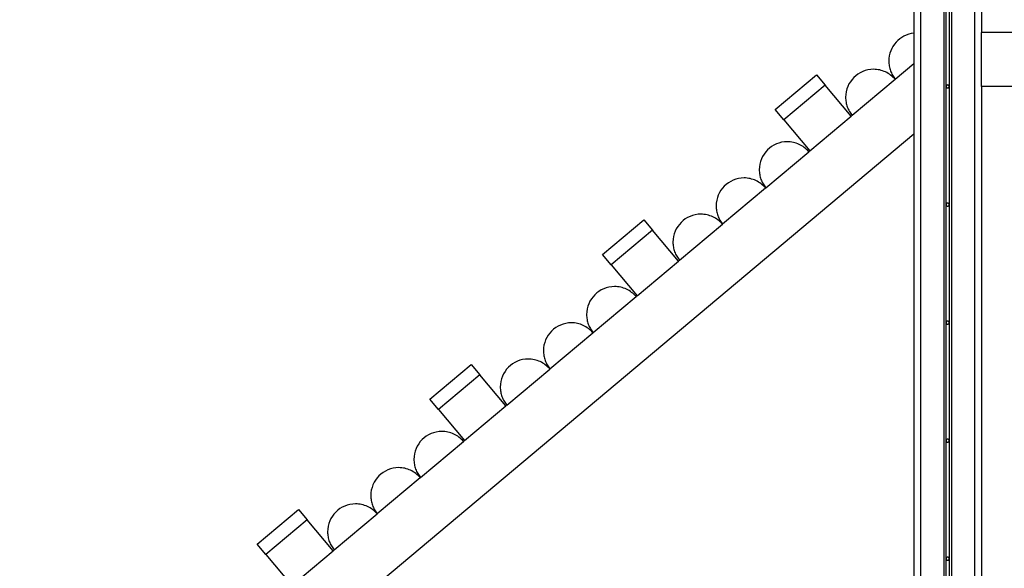
# Model space of a CAD drawing. Extents: x -51 to 51, y -18 to 18.
# Drawn here: x -35 to -20, y -5 to 3 of the extents above; entities that cross this region are included whole.
import ezdxf

# ---------------------------------------------------------------- set-up
doc = ezdxf.new("R2010")
doc.units = 0
doc.layers.get('0').update_dxf_attribs({"linetype": 'CONTINUOUS'})

msp = doc.modelspace()

# ---------------------------------------------------------------- linework, layer by layer
at = {"color": 0}
for points in [[(-21.3628, 10.5949), (-21.3628, -9.8486)], [(-21.3328, 10.6262), (-21.3328, -9.8266)], [(-21.2828, 10.6262), (-21.2828, -9.8266)], [(-21.2528, 10.5949), (-21.2528, -9.8486)], [(-21.8078, 10.3909), (-21.8078, -11.0919)], [(-21.7078, 10.3909), (-21.7078, -11.0919)], [(-20.9078, 10.3909), (-20.9078, -11.0919)], [(-20.8078, 3.2081), (-20.8078, 2.8281)], [(-21.8074, 2.8179), (-21.8074, 2.8179), (-21.8461, 2.812), (-21.8838, 2.8027), (-21.9199, 2.79), (-21.9544, 2.7742), (-21.987, 2.7553), (-22.0178, 2.7337), (-22.0463, 2.7094), (-22.0727, 2.6829), (-22.0964, 2.6539), (-22.1176, 2.623), (-22.1359, 2.5901), (-22.1515, 2.5557), (-22.1637, 2.5196), (-22.1727, 2.4824), (-22.1782, 2.4439), (-22.1802, 2.4046), (-22.1802, 2.4046), (-22.1797, 2.3863), (-22.1784, 2.3681), (-22.1763, 2.3499), (-22.1736, 2.3319), (-22.1698, 2.3139), (-22.1655, 2.2963), (-22.1604, 2.2788), (-22.1547, 2.2617), (-22.1479, 2.2446), (-22.1407, 2.228), (-22.1326, 2.2116), (-22.1241, 2.1959), (-22.1146, 2.1803), (-22.1047, 2.1654), (-22.0941, 2.1509), (-22.083, 2.1371)], [(-21.8074, 2.8179), (-21.8074, 2.8179), (-21.8461, 2.812), (-21.8838, 2.8027), (-21.9199, 2.79), (-21.9544, 2.7742), (-21.987, 2.7553), (-22.0178, 2.7337), (-22.0463, 2.7094), (-22.0727, 2.6829), (-22.0964, 2.6539), (-22.1176, 2.623), (-22.1359, 2.5901), (-22.1515, 2.5557), (-22.1637, 2.5196), (-22.1727, 2.4824), (-22.1782, 2.4439), (-22.1802, 2.4046), (-22.1802, 2.4046), (-22.1797, 2.3863), (-22.1784, 2.3681), (-22.1763, 2.3499), (-22.1736, 2.3319), (-22.1698, 2.3139), (-22.1655, 2.2963), (-22.1604, 2.2788), (-22.1547, 2.2617), (-22.1479, 2.2446), (-22.1407, 2.228), (-22.1326, 2.2116), (-22.1241, 2.1959), (-22.1146, 2.1803), (-22.1047, 2.1654), (-22.0941, 2.1509), (-22.083, 2.1371)], [(-20.8078, 2.0281), (-20.8078, 2.8281)], [(-11.8078, 2.8281), (-20.8078, 2.8281)], [(-22.0832, 2.1379), (-21.8078, 2.369)], [(-21.8078, 2.369), (-21.8078, 2.369)], [(-23.8653, 1.6868), (-23.2524, 2.2011)], [(-23.2524, 2.2011), (-23.1239, 2.0479)], [(-22.0872, 2.1353), (-22.0872, 2.1353), (-22.1021, 2.152), (-22.1181, 2.168), (-22.1348, 2.183), (-22.1525, 2.1972), (-22.1707, 2.2103), (-22.1897, 2.2224), (-22.2092, 2.2334), (-22.2296, 2.2436), (-22.2502, 2.2525), (-22.2714, 2.2604), (-22.2929, 2.267), (-22.3149, 2.2727), (-22.337, 2.2769), (-22.3595, 2.2802), (-22.3822, 2.282), (-22.405, 2.2828), (-22.405, 2.2828), (-22.4472, 2.2805), (-22.4883, 2.2742), (-22.528, 2.2639), (-22.5661, 2.25), (-22.6023, 2.2324), (-22.6366, 2.2117), (-22.6685, 2.1877), (-22.6981, 2.161), (-22.7248, 2.1314), (-22.7488, 2.0995), (-22.7695, 2.0652), (-22.7871, 2.029), (-22.801, 1.9909), (-22.8113, 1.9512), (-22.8176, 1.9101), (-22.8199, 1.8679), (-22.8199, 1.8679), (-22.8194, 1.8496), (-22.8181, 1.8313), (-22.816, 1.8132), (-22.8133, 1.7952), (-22.8095, 1.7772), (-22.8052, 1.7596), (-22.8, 1.7421), (-22.7943, 1.725), (-22.7875, 1.7079), (-22.7803, 1.6913), (-22.7722, 1.6749), (-22.7637, 1.6592), (-22.7542, 1.6436), (-22.7443, 1.6287), (-22.7338, 1.6142), (-22.7227, 1.6004)], [(-22.0872, 2.1353), (-22.0872, 2.1353), (-22.1021, 2.152), (-22.1181, 2.168), (-22.1348, 2.183), (-22.1525, 2.1972), (-22.1707, 2.2103), (-22.1897, 2.2224), (-22.2092, 2.2334), (-22.2296, 2.2436), (-22.2502, 2.2525), (-22.2714, 2.2604), (-22.2929, 2.267), (-22.3149, 2.2727), (-22.337, 2.2769), (-22.3595, 2.2802), (-22.3822, 2.282), (-22.405, 2.2828), (-22.405, 2.2828), (-22.4472, 2.2805), (-22.4883, 2.2742), (-22.528, 2.2639), (-22.5661, 2.25), (-22.6023, 2.2324), (-22.6366, 2.2117), (-22.6685, 2.1877), (-22.6981, 2.161), (-22.7248, 2.1314), (-22.7488, 2.0995), (-22.7695, 2.0652), (-22.7871, 2.029), (-22.801, 1.9909), (-22.8113, 1.9512), (-22.8176, 1.9101), (-22.8199, 1.8679), (-22.8199, 1.8679), (-22.8194, 1.8496), (-22.8181, 1.8313), (-22.816, 1.8132), (-22.8133, 1.7952), (-22.8095, 1.7772), (-22.8052, 1.7596), (-22.8, 1.7421), (-22.7943, 1.725), (-22.7875, 1.7079), (-22.7803, 1.6913), (-22.7722, 1.6749), (-22.7637, 1.6592), (-22.7542, 1.6436), (-22.7443, 1.6287), (-22.7338, 1.6142), (-22.7227, 1.6004)], [(-23.1239, 2.0479), (-23.7368, 1.5337)], [(-22.7383, 1.5882), (-23.1239, 2.0479)], [(-22.7229, 1.6011), (-22.0871, 2.1346)], [(-22.0832, 2.1379), (-22.0871, 2.1346)], [(-21.3078, 2.0505), (-21.3078, 2.0505), (-21.3129, 2.0499), (-21.3175, 2.0484), (-21.3212, 2.0461), (-21.3245, 2.0434), (-21.3268, 2.0399), (-21.3286, 2.0362), (-21.3296, 2.0321), (-21.3301, 2.028), (-21.3296, 2.0238), (-21.3286, 2.0197), (-21.3268, 2.0159), (-21.3245, 2.0126), (-21.3212, 2.0096), (-21.3175, 2.0075), (-21.3129, 2.006), (-21.3078, 2.0057), (-21.3078, 2.0057), (-21.3024, 2.006), (-21.2978, 2.0075), (-21.2939, 2.0096), (-21.2908, 2.0126), (-21.2883, 2.0159), (-21.2866, 2.0197), (-21.2856, 2.0238), (-21.2853, 2.028), (-21.2856, 2.0321), (-21.2866, 2.0362), (-21.2883, 2.0399), (-21.2908, 2.0434), (-21.2939, 2.0461), (-21.2978, 2.0484), (-21.3024, 2.0498), (-21.3078, 2.0504), (-21.3078, 2.0504), (-21.3078, 2.0504), (-21.3078, 2.0504), (-21.3078, 2.0504), (-21.3078, 2.0504), (-21.3078, 2.0504), (-21.3078, 2.0504), (-21.3078, 2.0504), (-21.3078, 2.0504), (-21.3078, 2.0504), (-21.3078, 2.0504), (-21.3078, 2.0504), (-21.3078, 2.0504), (-21.3078, 2.0504), (-21.3078, 2.0504), (-21.3078, 2.0504), (-21.3078, 2.0505)], [(-20.2078, 2.0281), (-20.8078, 2.0281)], [(-20.8078, 2.0281), (-20.8078, -11.0919)], [(-23.7368, 1.5337), (-23.8653, 1.6868)], [(-23.7368, 1.5337), (-23.3511, 1.074)], [(-23.3511, 1.074), (-22.7383, 1.5882)], [(-22.7229, 1.6011), (-22.7383, 1.5882)], [(-35.0578, -9.7934), (-21.8078, 1.3246)], [(-23.3665, 1.0619), (-23.3665, 1.0619), (-23.3814, 1.0786), (-23.3974, 1.0946), (-23.4141, 1.1095), (-23.4318, 1.1237), (-23.45, 1.1368), (-23.469, 1.1489), (-23.4885, 1.1599), (-23.5089, 1.1701), (-23.5294, 1.179), (-23.5506, 1.1869), (-23.5721, 1.1935), (-23.5941, 1.1992), (-23.6162, 1.2034), (-23.6387, 1.2067), (-23.6614, 1.2085), (-23.6842, 1.2093), (-23.6842, 1.2093), (-23.7264, 1.207), (-23.7675, 1.2007), (-23.8072, 1.1904), (-23.8454, 1.1765), (-23.8816, 1.1589), (-23.9159, 1.1382), (-23.9478, 1.1142), (-23.9774, 1.0875), (-24.0041, 1.0579), (-24.0281, 1.026), (-24.0488, 0.9917), (-24.0664, 0.9556), (-24.0803, 0.9174), (-24.0906, 0.8777), (-24.0969, 0.8366), (-24.0992, 0.7944), (-24.0992, 0.7944), (-24.0987, 0.7761), (-24.0974, 0.7578), (-24.0953, 0.7397), (-24.0926, 0.7217), (-24.0888, 0.7037), (-24.0845, 0.6861), (-24.0793, 0.6686), (-24.0736, 0.6515), (-24.0668, 0.6344), (-24.0596, 0.6178), (-24.0515, 0.6014), (-24.043, 0.5857), (-24.0335, 0.5701), (-24.0236, 0.5552), (-24.0131, 0.5407), (-24.002, 0.5269)], [(-23.3665, 1.0619), (-23.3665, 1.0619), (-23.3814, 1.0786), (-23.3974, 1.0946), (-23.4141, 1.1095), (-23.4318, 1.1237), (-23.45, 1.1368), (-23.469, 1.1489), (-23.4885, 1.1599), (-23.5089, 1.1701), (-23.5294, 1.179), (-23.5506, 1.1869), (-23.5721, 1.1935), (-23.5941, 1.1992), (-23.6162, 1.2034), (-23.6387, 1.2067), (-23.6614, 1.2085), (-23.6842, 1.2093), (-23.6842, 1.2093), (-23.7264, 1.207), (-23.7675, 1.2007), (-23.8072, 1.1904), (-23.8454, 1.1765), (-23.8816, 1.1589), (-23.9159, 1.1382), (-23.9478, 1.1142), (-23.9774, 1.0875), (-24.0041, 1.0579), (-24.0281, 1.026), (-24.0488, 0.9917), (-24.0664, 0.9556), (-24.0803, 0.9174), (-24.0906, 0.8777), (-24.0969, 0.8366), (-24.0992, 0.7944), (-24.0992, 0.7944), (-24.0987, 0.7761), (-24.0974, 0.7578), (-24.0953, 0.7397), (-24.0926, 0.7217), (-24.0888, 0.7037), (-24.0845, 0.6861), (-24.0793, 0.6686), (-24.0736, 0.6515), (-24.0668, 0.6344), (-24.0596, 0.6178), (-24.0515, 0.6014), (-24.043, 0.5857), (-24.0335, 0.5701), (-24.0236, 0.5552), (-24.0131, 0.5407), (-24.002, 0.5269)], [(-24.0022, 0.5276), (-23.3664, 1.0612)], [(-23.3511, 1.074), (-23.3664, 1.0612)], [(-24.0061, 0.5252), (-24.0061, 0.5252), (-24.021, 0.5419), (-24.037, 0.5579), (-24.0537, 0.5728), (-24.0714, 0.587), (-24.0896, 0.6001), (-24.1086, 0.6122), (-24.1281, 0.6233), (-24.1485, 0.6335), (-24.1691, 0.6424), (-24.1903, 0.6503), (-24.2118, 0.6569), (-24.2338, 0.6626), (-24.2559, 0.6668), (-24.2784, 0.6701), (-24.3011, 0.6719), (-24.3239, 0.6727), (-24.3239, 0.6727), (-24.3661, 0.6704), (-24.4072, 0.6641), (-24.4469, 0.6538), (-24.485, 0.6399), (-24.5212, 0.6223), (-24.5555, 0.6016), (-24.5874, 0.5776), (-24.617, 0.5509), (-24.6437, 0.5213), (-24.6677, 0.4894), (-24.6884, 0.4551), (-24.706, 0.4189), (-24.7199, 0.3807), (-24.7302, 0.341), (-24.7365, 0.2999), (-24.7388, 0.2577), (-24.7388, 0.2577), (-24.7383, 0.2394), (-24.737, 0.2211), (-24.7349, 0.203), (-24.7322, 0.185), (-24.7284, 0.167), (-24.7241, 0.1494), (-24.7189, 0.1319), (-24.7132, 0.1148), (-24.7064, 0.0977), (-24.6992, 0.0811), (-24.6911, 0.0647), (-24.6826, 0.049), (-24.6731, 0.0334), (-24.6632, 0.0185), (-24.6527, 0.0041), (-24.6416, -0.0098)], [(-24.0061, 0.5252), (-24.0061, 0.5252), (-24.021, 0.5419), (-24.037, 0.5579), (-24.0537, 0.5728), (-24.0714, 0.587), (-24.0896, 0.6001), (-24.1086, 0.6122), (-24.1281, 0.6233), (-24.1485, 0.6335), (-24.1691, 0.6424), (-24.1903, 0.6503), (-24.2118, 0.6569), (-24.2338, 0.6626), (-24.2559, 0.6668), (-24.2784, 0.6701), (-24.3011, 0.6719), (-24.3239, 0.6727), (-24.3239, 0.6727), (-24.3661, 0.6704), (-24.4072, 0.6641), (-24.4469, 0.6538), (-24.485, 0.6399), (-24.5212, 0.6223), (-24.5555, 0.6016), (-24.5874, 0.5776), (-24.617, 0.5509), (-24.6437, 0.5213), (-24.6677, 0.4894), (-24.6884, 0.4551), (-24.706, 0.4189), (-24.7199, 0.3807), (-24.7302, 0.341), (-24.7365, 0.2999), (-24.7388, 0.2577), (-24.7388, 0.2577), (-24.7383, 0.2394), (-24.737, 0.2211), (-24.7349, 0.203), (-24.7322, 0.185), (-24.7284, 0.167), (-24.7241, 0.1494), (-24.7189, 0.1319), (-24.7132, 0.1148), (-24.7064, 0.0977), (-24.6992, 0.0811), (-24.6911, 0.0647), (-24.6826, 0.049), (-24.6731, 0.0334), (-24.6632, 0.0185), (-24.6527, 0.0041), (-24.6416, -0.0098)], [(-24.6418, -0.0091), (-24.0061, 0.5245)], [(-24.0022, 0.5276), (-24.0061, 0.5245)], [(-21.3078, 0.3005), (-21.3078, 0.3005), (-21.3129, 0.2999), (-21.3175, 0.2984), (-21.3212, 0.2961), (-21.3245, 0.2934), (-21.3268, 0.2899), (-21.3286, 0.2862), (-21.3296, 0.2821), (-21.3301, 0.278), (-21.3296, 0.2738), (-21.3286, 0.2697), (-21.3268, 0.2659), (-21.3245, 0.2626), (-21.3212, 0.2596), (-21.3175, 0.2575), (-21.3129, 0.256), (-21.3078, 0.2557), (-21.3078, 0.2557), (-21.3024, 0.256), (-21.2978, 0.2575), (-21.2939, 0.2596), (-21.2908, 0.2626), (-21.2883, 0.2659), (-21.2866, 0.2697), (-21.2856, 0.2738), (-21.2853, 0.278), (-21.2856, 0.2821), (-21.2866, 0.2862), (-21.2883, 0.2899), (-21.2908, 0.2934), (-21.2939, 0.2961), (-21.2978, 0.2984), (-21.3024, 0.2998), (-21.3078, 0.3004), (-21.3078, 0.3004), (-21.3078, 0.3004), (-21.3078, 0.3004), (-21.3078, 0.3004), (-21.3078, 0.3004), (-21.3078, 0.3004), (-21.3078, 0.3004), (-21.3078, 0.3004), (-21.3078, 0.3004), (-21.3078, 0.3004), (-21.3078, 0.3004), (-21.3078, 0.3004), (-21.3078, 0.3004), (-21.3078, 0.3004), (-21.3078, 0.3004), (-21.3078, 0.3004), (-21.3078, 0.3005)], [(-26.4239, -0.46), (-25.811, 0.0541)], [(-25.811, 0.0541), (-25.6825, -0.099)], [(-24.6458, -0.0116), (-24.6458, -0.0116), (-24.6607, 0.0052), (-24.6767, 0.0212), (-24.6934, 0.0361), (-24.7111, 0.0503), (-24.7293, 0.0634), (-24.7483, 0.0755), (-24.7678, 0.0865), (-24.7882, 0.0967), (-24.8087, 0.1056), (-24.8299, 0.1135), (-24.8514, 0.1201), (-24.8734, 0.1258), (-24.8955, 0.13), (-24.918, 0.1333), (-24.9407, 0.1351), (-24.9635, 0.1359), (-24.9635, 0.1359), (-25.0057, 0.1336), (-25.0468, 0.1273), (-25.0865, 0.117), (-25.1247, 0.1031), (-25.1609, 0.0855), (-25.1952, 0.0648), (-25.2271, 0.0408), (-25.2567, 0.0141), (-25.2834, -0.0152), (-25.3074, -0.0472), (-25.3281, -0.0814), (-25.3457, -0.1177), (-25.3596, -0.1557), (-25.3699, -0.1955), (-25.3762, -0.2366), (-25.3785, -0.2791), (-25.3785, -0.2791), (-25.378, -0.2971), (-25.3767, -0.3154), (-25.3746, -0.3334), (-25.3719, -0.3516), (-25.3681, -0.3693), (-25.3638, -0.3871), (-25.3586, -0.4046), (-25.3529, -0.4219), (-25.3461, -0.4388), (-25.3389, -0.4554), (-25.3308, -0.4716), (-25.3223, -0.4876), (-25.3128, -0.503), (-25.3029, -0.518), (-25.2924, -0.5325), (-25.2813, -0.5466)], [(-24.6458, -0.0116), (-24.6458, -0.0116), (-24.6607, 0.0052), (-24.6767, 0.0212), (-24.6934, 0.0361), (-24.7111, 0.0503), (-24.7293, 0.0634), (-24.7483, 0.0755), (-24.7678, 0.0865), (-24.7882, 0.0967), (-24.8087, 0.1056), (-24.8299, 0.1135), (-24.8514, 0.1201), (-24.8734, 0.1258), (-24.8955, 0.13), (-24.918, 0.1333), (-24.9407, 0.1351), (-24.9635, 0.1359), (-24.9635, 0.1359), (-25.0057, 0.1336), (-25.0468, 0.1273), (-25.0865, 0.117), (-25.1247, 0.1031), (-25.1609, 0.0855), (-25.1952, 0.0648), (-25.2271, 0.0408), (-25.2567, 0.0141), (-25.2834, -0.0152), (-25.3074, -0.0472), (-25.3281, -0.0814), (-25.3457, -0.1177), (-25.3596, -0.1557), (-25.3699, -0.1955), (-25.3762, -0.2366), (-25.3785, -0.2791), (-25.3785, -0.2791), (-25.378, -0.2971), (-25.3767, -0.3154), (-25.3746, -0.3334), (-25.3719, -0.3516), (-25.3681, -0.3693), (-25.3638, -0.3871), (-25.3586, -0.4046), (-25.3529, -0.4219), (-25.3461, -0.4388), (-25.3389, -0.4554), (-25.3308, -0.4716), (-25.3223, -0.4876), (-25.3128, -0.503), (-25.3029, -0.518), (-25.2924, -0.5325), (-25.2813, -0.5466)], [(-25.6825, -0.099), (-26.2954, -0.6133)], [(-25.2968, -0.5587), (-25.6825, -0.099)], [(-25.2815, -0.5458), (-24.6457, -0.0123)], [(-24.6418, -0.0091), (-24.6457, -0.0123)], [(-26.2954, -0.6133), (-26.4239, -0.46)], [(-25.9097, -1.0729), (-25.2968, -0.5587)], [(-25.2815, -0.5458), (-25.2968, -0.5587)], [(-26.2954, -0.6133), (-25.9097, -1.0729)], [(-25.9251, -1.0851), (-25.9251, -1.0851), (-25.94, -1.0681), (-25.956, -1.0521), (-25.9727, -1.037), (-25.9904, -1.023), (-26.0086, -1.0097), (-26.0276, -0.9976), (-26.0471, -0.9865), (-26.0675, -0.9766), (-26.088, -0.9675), (-26.1092, -0.9597), (-26.1307, -0.9529), (-26.1527, -0.9475), (-26.1748, -0.943), (-26.1973, -0.94), (-26.22, -0.9382), (-26.2428, -0.9376), (-26.2428, -0.9376), (-26.285, -0.9397), (-26.3261, -0.946), (-26.3658, -0.9561), (-26.404, -0.9702), (-26.4402, -0.9876), (-26.4745, -1.0085), (-26.5064, -1.0324), (-26.536, -1.0593), (-26.5627, -1.0887), (-26.5867, -1.1207), (-26.6074, -1.1549), (-26.625, -1.1912), (-26.6389, -1.2292), (-26.6492, -1.2689), (-26.6555, -1.31), (-26.6578, -1.3525), (-26.6578, -1.3525), (-26.6573, -1.3705), (-26.656, -1.3888), (-26.6539, -1.4068), (-26.6512, -1.425), (-26.6474, -1.4427), (-26.6431, -1.4605), (-26.6379, -1.478), (-26.6322, -1.4953), (-26.6254, -1.5122), (-26.6182, -1.5288), (-26.6101, -1.545), (-26.6016, -1.561), (-26.5921, -1.5764), (-26.5822, -1.5914), (-26.5716, -1.6059), (-26.5605, -1.62)], [(-25.9251, -1.0851), (-25.9251, -1.0851), (-25.94, -1.0681), (-25.956, -1.0521), (-25.9727, -1.037), (-25.9904, -1.023), (-26.0086, -1.0097), (-26.0276, -0.9976), (-26.0471, -0.9865), (-26.0675, -0.9766), (-26.088, -0.9675), (-26.1092, -0.9597), (-26.1307, -0.9529), (-26.1527, -0.9475), (-26.1748, -0.943), (-26.1973, -0.94), (-26.22, -0.9382), (-26.2428, -0.9376), (-26.2428, -0.9376), (-26.285, -0.9397), (-26.3261, -0.946), (-26.3658, -0.9561), (-26.404, -0.9702), (-26.4402, -0.9876), (-26.4745, -1.0085), (-26.5064, -1.0324), (-26.536, -1.0593), (-26.5627, -1.0887), (-26.5867, -1.1207), (-26.6074, -1.1549), (-26.625, -1.1912), (-26.6389, -1.2292), (-26.6492, -1.2689), (-26.6555, -1.31), (-26.6578, -1.3525), (-26.6578, -1.3525), (-26.6573, -1.3705), (-26.656, -1.3888), (-26.6539, -1.4068), (-26.6512, -1.425), (-26.6474, -1.4427), (-26.6431, -1.4605), (-26.6379, -1.478), (-26.6322, -1.4953), (-26.6254, -1.5122), (-26.6182, -1.5288), (-26.6101, -1.545), (-26.6016, -1.561), (-26.5921, -1.5764), (-26.5822, -1.5914), (-26.5716, -1.6059), (-26.5605, -1.62)], [(-26.5608, -1.6192), (-25.925, -1.0858)], [(-25.9097, -1.0729), (-25.925, -1.0858)], [(-21.3078, -1.4495), (-21.3078, -1.4495), (-21.3129, -1.4499), (-21.3175, -1.4514), (-21.3212, -1.4535), (-21.3245, -1.4565), (-21.3268, -1.4598), (-21.3286, -1.4636), (-21.3296, -1.4677), (-21.3301, -1.4719), (-21.3296, -1.476), (-21.3286, -1.4801), (-21.3268, -1.4838), (-21.3245, -1.4873), (-21.3212, -1.49), (-21.3175, -1.4923), (-21.3129, -1.4937), (-21.3078, -1.4943), (-21.3078, -1.4943), (-21.3024, -1.4937), (-21.2978, -1.4923), (-21.2939, -1.49), (-21.2908, -1.4873), (-21.2883, -1.4838), (-21.2866, -1.4801), (-21.2856, -1.476), (-21.2853, -1.4719), (-21.2856, -1.4677), (-21.2866, -1.4636), (-21.2883, -1.4598), (-21.2908, -1.4565), (-21.2939, -1.4535), (-21.2978, -1.4514), (-21.3024, -1.4499), (-21.3078, -1.4496), (-21.3078, -1.4496), (-21.3078, -1.4495), (-21.3078, -1.4495), (-21.3078, -1.4495), (-21.3078, -1.4495), (-21.3078, -1.4495), (-21.3078, -1.4495), (-21.3078, -1.4495), (-21.3078, -1.4495), (-21.3078, -1.4495), (-21.3078, -1.4495), (-21.3078, -1.4495), (-21.3078, -1.4495), (-21.3078, -1.4495), (-21.3078, -1.4495), (-21.3078, -1.4495), (-21.3078, -1.4495)], [(-26.5647, -1.6218), (-26.5647, -1.6218), (-26.5796, -1.6048), (-26.5956, -1.5888), (-26.6123, -1.5737), (-26.63, -1.5597), (-26.6482, -1.5464), (-26.6672, -1.5343), (-26.6867, -1.5232), (-26.7071, -1.5133), (-26.7276, -1.5042), (-26.7488, -1.4964), (-26.7703, -1.4896), (-26.7923, -1.4842), (-26.8144, -1.4797), (-26.8369, -1.4767), (-26.8596, -1.4749), (-26.8824, -1.4743), (-26.8824, -1.4743), (-26.9246, -1.4764), (-26.9657, -1.4827), (-27.0054, -1.4928), (-27.0436, -1.5069), (-27.0798, -1.5243), (-27.1141, -1.5452), (-27.146, -1.5691), (-27.1756, -1.596), (-27.2023, -1.6254), (-27.2263, -1.6574), (-27.247, -1.6916), (-27.2646, -1.7279), (-27.2785, -1.7659), (-27.2888, -1.8056), (-27.2951, -1.8467), (-27.2974, -1.8892), (-27.2974, -1.8892), (-27.2969, -1.9072), (-27.2956, -1.9255), (-27.2935, -1.9435), (-27.2908, -1.9617), (-27.287, -1.9794), (-27.2827, -1.9972), (-27.2775, -2.0147), (-27.2718, -2.032), (-27.265, -2.0489), (-27.2578, -2.0655), (-27.2497, -2.0817), (-27.2412, -2.0977), (-27.2317, -2.1131), (-27.2218, -2.1281), (-27.2113, -2.1426), (-27.2002, -2.1567)], [(-26.5647, -1.6218), (-26.5647, -1.6218), (-26.5796, -1.6048), (-26.5956, -1.5888), (-26.6123, -1.5737), (-26.63, -1.5597), (-26.6482, -1.5464), (-26.6672, -1.5343), (-26.6867, -1.5232), (-26.7071, -1.5133), (-26.7276, -1.5042), (-26.7488, -1.4964), (-26.7703, -1.4896), (-26.7923, -1.4842), (-26.8144, -1.4797), (-26.8369, -1.4767), (-26.8596, -1.4749), (-26.8824, -1.4743), (-26.8824, -1.4743), (-26.9246, -1.4764), (-26.9657, -1.4827), (-27.0054, -1.4928), (-27.0436, -1.5069), (-27.0798, -1.5243), (-27.1141, -1.5452), (-27.146, -1.5691), (-27.1756, -1.596), (-27.2023, -1.6254), (-27.2263, -1.6574), (-27.247, -1.6916), (-27.2646, -1.7279), (-27.2785, -1.7659), (-27.2888, -1.8056), (-27.2951, -1.8467), (-27.2974, -1.8892), (-27.2974, -1.8892), (-27.2969, -1.9072), (-27.2956, -1.9255), (-27.2935, -1.9435), (-27.2908, -1.9617), (-27.287, -1.9794), (-27.2827, -1.9972), (-27.2775, -2.0147), (-27.2718, -2.032), (-27.265, -2.0489), (-27.2578, -2.0655), (-27.2497, -2.0817), (-27.2412, -2.0977), (-27.2317, -2.1131), (-27.2218, -2.1281), (-27.2113, -2.1426), (-27.2002, -2.1567)], [(-27.2005, -2.156), (-26.5646, -1.6225)], [(-26.5608, -1.6192), (-26.5646, -1.6225)], [(-27.2044, -2.1584), (-27.2044, -2.1584), (-27.2193, -2.1414), (-27.2353, -2.1254), (-27.252, -2.1103), (-27.2697, -2.0963), (-27.2879, -2.083), (-27.3069, -2.071), (-27.3264, -2.0599), (-27.3468, -2.05), (-27.3673, -2.0409), (-27.3885, -2.0331), (-27.41, -2.0263), (-27.432, -2.0209), (-27.4541, -2.0164), (-27.4766, -2.0134), (-27.4993, -2.0116), (-27.5221, -2.011), (-27.5221, -2.011), (-27.5643, -2.0131), (-27.6054, -2.0194), (-27.6451, -2.0295), (-27.6833, -2.0436), (-27.7195, -2.061), (-27.7538, -2.0818), (-27.7857, -2.1057), (-27.8153, -2.1326), (-27.842, -2.162), (-27.866, -2.194), (-27.8867, -2.2282), (-27.9043, -2.2645), (-27.9182, -2.3025), (-27.9285, -2.3423), (-27.9348, -2.3834), (-27.9371, -2.4259), (-27.9371, -2.4259), (-27.9366, -2.4439), (-27.9353, -2.4622), (-27.9332, -2.4802), (-27.9305, -2.4984), (-27.9267, -2.5161), (-27.9224, -2.5339), (-27.9172, -2.5514), (-27.9115, -2.5687), (-27.9047, -2.5856), (-27.8975, -2.6022), (-27.8894, -2.6184), (-27.8809, -2.6344), (-27.8714, -2.6498), (-27.8615, -2.6648), (-27.8509, -2.6793), (-27.8398, -2.6934)], [(-27.2044, -2.1584), (-27.2044, -2.1584), (-27.2193, -2.1414), (-27.2353, -2.1254), (-27.252, -2.1103), (-27.2697, -2.0963), (-27.2879, -2.083), (-27.3069, -2.071), (-27.3264, -2.0599), (-27.3468, -2.05), (-27.3673, -2.0409), (-27.3885, -2.0331), (-27.41, -2.0263), (-27.432, -2.0209), (-27.4541, -2.0164), (-27.4766, -2.0134), (-27.4993, -2.0116), (-27.5221, -2.011), (-27.5221, -2.011), (-27.5643, -2.0131), (-27.6054, -2.0194), (-27.6451, -2.0295), (-27.6833, -2.0436), (-27.7195, -2.061), (-27.7538, -2.0818), (-27.7857, -2.1057), (-27.8153, -2.1326), (-27.842, -2.162), (-27.866, -2.194), (-27.8867, -2.2282), (-27.9043, -2.2645), (-27.9182, -2.3025), (-27.9285, -2.3423), (-27.9348, -2.3834), (-27.9371, -2.4259), (-27.9371, -2.4259), (-27.9366, -2.4439), (-27.9353, -2.4622), (-27.9332, -2.4802), (-27.9305, -2.4984), (-27.9267, -2.5161), (-27.9224, -2.5339), (-27.9172, -2.5514), (-27.9115, -2.5687), (-27.9047, -2.5856), (-27.8975, -2.6022), (-27.8894, -2.6184), (-27.8809, -2.6344), (-27.8714, -2.6498), (-27.8615, -2.6648), (-27.8509, -2.6793), (-27.8398, -2.6934)], [(-28.9824, -2.607), (-28.3696, -2.0927)], [(-28.3696, -2.0927), (-28.2411, -2.2459)], [(-27.8401, -2.6927), (-27.2042, -2.1592)], [(-27.2005, -2.156), (-27.2042, -2.1592)], [(-28.2411, -2.2459), (-28.8539, -2.7602)], [(-27.8554, -2.7056), (-28.2411, -2.2459)], [(-28.8539, -2.7602), (-28.9824, -2.607)], [(-28.8539, -2.7602), (-28.4683, -3.2198)], [(-28.4683, -3.2198), (-27.8554, -2.7056)], [(-27.8401, -2.6927), (-27.8554, -2.7056)], [(-28.4837, -3.2319), (-28.4837, -3.2319), (-28.4986, -3.2149), (-28.5146, -3.1989), (-28.5313, -3.1838), (-28.549, -3.1698), (-28.5672, -3.1565), (-28.5862, -3.1445), (-28.6057, -3.1334), (-28.6261, -3.1235), (-28.6466, -3.1144), (-28.6678, -3.1066), (-28.6893, -3.0998), (-28.7113, -3.0944), (-28.7334, -3.0899), (-28.7559, -3.0869), (-28.7786, -3.085), (-28.8014, -3.0844), (-28.8014, -3.0844), (-28.8436, -3.0865), (-28.8847, -3.0928), (-28.9244, -3.1029), (-28.9626, -3.117), (-28.9988, -3.1344), (-29.0331, -3.1553), (-29.065, -3.1792), (-29.0946, -3.2061), (-29.1213, -3.2355), (-29.1453, -3.2675), (-29.166, -3.3017), (-29.1836, -3.338), (-29.1975, -3.376), (-29.2078, -3.4158), (-29.2141, -3.4569), (-29.2164, -3.4994), (-29.2164, -3.4994), (-29.2159, -3.5174), (-29.2146, -3.5357), (-29.2125, -3.5537), (-29.2098, -3.5719), (-29.206, -3.5896), (-29.2017, -3.6074), (-29.1965, -3.6249), (-29.1908, -3.6422), (-29.184, -3.6591), (-29.1768, -3.6757), (-29.1687, -3.6919), (-29.1602, -3.7079), (-29.1507, -3.7233), (-29.1408, -3.7383), (-29.1302, -3.7528), (-29.1191, -3.7669)], [(-28.4837, -3.2319), (-28.4837, -3.2319), (-28.4986, -3.2149), (-28.5146, -3.1989), (-28.5313, -3.1838), (-28.549, -3.1698), (-28.5672, -3.1565), (-28.5862, -3.1445), (-28.6057, -3.1334), (-28.6261, -3.1235), (-28.6466, -3.1144), (-28.6678, -3.1066), (-28.6893, -3.0998), (-28.7113, -3.0944), (-28.7334, -3.0899), (-28.7559, -3.0869), (-28.7786, -3.085), (-28.8014, -3.0844), (-28.8014, -3.0844), (-28.8436, -3.0865), (-28.8847, -3.0928), (-28.9244, -3.1029), (-28.9626, -3.117), (-28.9988, -3.1344), (-29.0331, -3.1553), (-29.065, -3.1792), (-29.0946, -3.2061), (-29.1213, -3.2355), (-29.1453, -3.2675), (-29.166, -3.3017), (-29.1836, -3.338), (-29.1975, -3.376), (-29.2078, -3.4158), (-29.2141, -3.4569), (-29.2164, -3.4994), (-29.2164, -3.4994), (-29.2159, -3.5174), (-29.2146, -3.5357), (-29.2125, -3.5537), (-29.2098, -3.5719), (-29.206, -3.5896), (-29.2017, -3.6074), (-29.1965, -3.6249), (-29.1908, -3.6422), (-29.184, -3.6591), (-29.1768, -3.6757), (-29.1687, -3.6919), (-29.1602, -3.7079), (-29.1507, -3.7233), (-29.1408, -3.7383), (-29.1302, -3.7528), (-29.1191, -3.7669)], [(-21.3078, -3.1995), (-21.3078, -3.1995), (-21.3129, -3.1999), (-21.3175, -3.2014), (-21.3212, -3.2035), (-21.3245, -3.2065), (-21.3268, -3.2098), (-21.3286, -3.2136), (-21.3296, -3.2177), (-21.3301, -3.2219), (-21.3296, -3.226), (-21.3286, -3.2301), (-21.3268, -3.2338), (-21.3245, -3.2373), (-21.3212, -3.24), (-21.3175, -3.2423), (-21.3129, -3.2437), (-21.3078, -3.2443), (-21.3078, -3.2443), (-21.3024, -3.2437), (-21.2978, -3.2423), (-21.2939, -3.24), (-21.2908, -3.2373), (-21.2883, -3.2338), (-21.2866, -3.2301), (-21.2856, -3.226), (-21.2853, -3.2219), (-21.2856, -3.2177), (-21.2866, -3.2136), (-21.2883, -3.2098), (-21.2908, -3.2065), (-21.2939, -3.2035), (-21.2978, -3.2014), (-21.3024, -3.1999), (-21.3078, -3.1996), (-21.3078, -3.1996), (-21.3078, -3.1995), (-21.3078, -3.1995), (-21.3078, -3.1995), (-21.3078, -3.1995), (-21.3078, -3.1995), (-21.3078, -3.1995), (-21.3078, -3.1995), (-21.3078, -3.1995), (-21.3078, -3.1995), (-21.3078, -3.1995), (-21.3078, -3.1995), (-21.3078, -3.1995), (-21.3078, -3.1995), (-21.3078, -3.1995), (-21.3078, -3.1995), (-21.3078, -3.1995)], [(-29.1194, -3.7662), (-28.4835, -3.2327)], [(-28.4683, -3.2198), (-28.4835, -3.2327)], [(-29.1233, -3.7687), (-29.1233, -3.7687), (-29.1382, -3.7517), (-29.1542, -3.7357), (-29.1709, -3.7206), (-29.1886, -3.7066), (-29.2068, -3.6933), (-29.2258, -3.6812), (-29.2453, -3.6701), (-29.2657, -3.6602), (-29.2862, -3.6511), (-29.3074, -3.6433), (-29.3289, -3.6365), (-29.3509, -3.6311), (-29.373, -3.6266), (-29.3955, -3.6236), (-29.4182, -3.6218), (-29.441, -3.6212), (-29.441, -3.6212), (-29.4832, -3.6233), (-29.5243, -3.6296), (-29.564, -3.6397), (-29.6022, -3.6538), (-29.6384, -3.6712), (-29.6727, -3.6921), (-29.7046, -3.716), (-29.7342, -3.7429), (-29.7609, -3.7723), (-29.7849, -3.8043), (-29.8056, -3.8385), (-29.8232, -3.8748), (-29.8371, -3.9128), (-29.8474, -3.9526), (-29.8537, -3.9937), (-29.856, -4.0362), (-29.856, -4.0362), (-29.8555, -4.0542), (-29.8542, -4.0725), (-29.8521, -4.0905), (-29.8494, -4.1087), (-29.8456, -4.1264), (-29.8413, -4.1441), (-29.8361, -4.1616), (-29.8304, -4.1789), (-29.8236, -4.1958), (-29.8164, -4.2124), (-29.8083, -4.2286), (-29.7998, -4.2446), (-29.7903, -4.26), (-29.7804, -4.275), (-29.7698, -4.2895), (-29.7587, -4.3036)], [(-29.1233, -3.7687), (-29.1233, -3.7687), (-29.1382, -3.7517), (-29.1542, -3.7357), (-29.1709, -3.7206), (-29.1886, -3.7066), (-29.2068, -3.6933), (-29.2258, -3.6812), (-29.2453, -3.6701), (-29.2657, -3.6602), (-29.2862, -3.6511), (-29.3074, -3.6433), (-29.3289, -3.6365), (-29.3509, -3.6311), (-29.373, -3.6266), (-29.3955, -3.6236), (-29.4182, -3.6218), (-29.441, -3.6212), (-29.441, -3.6212), (-29.4832, -3.6233), (-29.5243, -3.6296), (-29.564, -3.6397), (-29.6022, -3.6538), (-29.6384, -3.6712), (-29.6727, -3.6921), (-29.7046, -3.716), (-29.7342, -3.7429), (-29.7609, -3.7723), (-29.7849, -3.8043), (-29.8056, -3.8385), (-29.8232, -3.8748), (-29.8371, -3.9128), (-29.8474, -3.9526), (-29.8537, -3.9937), (-29.856, -4.0362), (-29.856, -4.0362), (-29.8555, -4.0542), (-29.8542, -4.0725), (-29.8521, -4.0905), (-29.8494, -4.1087), (-29.8456, -4.1264), (-29.8413, -4.1441), (-29.8361, -4.1616), (-29.8304, -4.1789), (-29.8236, -4.1958), (-29.8164, -4.2124), (-29.8083, -4.2286), (-29.7998, -4.2446), (-29.7903, -4.26), (-29.7804, -4.275), (-29.7698, -4.2895), (-29.7587, -4.3036)], [(-29.7591, -4.3029), (-29.1232, -3.7694)], [(-29.1194, -3.7662), (-29.1232, -3.7694)], [(-29.763, -4.3054), (-29.763, -4.3054), (-29.7779, -4.2884), (-29.7939, -4.2724), (-29.8106, -4.2573), (-29.8283, -4.2433), (-29.8465, -4.23), (-29.8655, -4.2179), (-29.885, -4.2068), (-29.9054, -4.1969), (-29.9259, -4.1878), (-29.9471, -4.18), (-29.9686, -4.1732), (-29.9906, -4.1678), (-30.0127, -4.1633), (-30.0352, -4.1603), (-30.0579, -4.1585), (-30.0807, -4.1579), (-30.0807, -4.1579), (-30.1229, -4.16), (-30.164, -4.1663), (-30.2037, -4.1764), (-30.2419, -4.1905), (-30.2781, -4.2079), (-30.3124, -4.2288), (-30.3443, -4.2527), (-30.3739, -4.2796), (-30.4006, -4.309), (-30.4246, -4.341), (-30.4453, -4.3752), (-30.4629, -4.4115), (-30.4768, -4.4495), (-30.4871, -4.4893), (-30.4934, -4.5304), (-30.4957, -4.5729), (-30.4957, -4.5729), (-30.4952, -4.5909), (-30.4939, -4.6092), (-30.4918, -4.6272), (-30.4891, -4.6454), (-30.4853, -4.6631), (-30.481, -4.6808), (-30.4758, -4.6983), (-30.4701, -4.7156), (-30.4633, -4.7325), (-30.4561, -4.7491), (-30.448, -4.7653), (-30.4395, -4.7813), (-30.43, -4.7967), (-30.4201, -4.8117), (-30.4095, -4.8262), (-30.3984, -4.8403)], [(-29.763, -4.3054), (-29.763, -4.3054), (-29.7779, -4.2884), (-29.7939, -4.2724), (-29.8106, -4.2573), (-29.8283, -4.2433), (-29.8465, -4.23), (-29.8655, -4.2179), (-29.885, -4.2068), (-29.9054, -4.1969), (-29.9259, -4.1878), (-29.9471, -4.18), (-29.9686, -4.1732), (-29.9906, -4.1678), (-30.0127, -4.1633), (-30.0352, -4.1603), (-30.0579, -4.1585), (-30.0807, -4.1579), (-30.0807, -4.1579), (-30.1229, -4.16), (-30.164, -4.1663), (-30.2037, -4.1764), (-30.2419, -4.1905), (-30.2781, -4.2079), (-30.3124, -4.2288), (-30.3443, -4.2527), (-30.3739, -4.2796), (-30.4006, -4.309), (-30.4246, -4.341), (-30.4453, -4.3752), (-30.4629, -4.4115), (-30.4768, -4.4495), (-30.4871, -4.4893), (-30.4934, -4.5304), (-30.4957, -4.5729), (-30.4957, -4.5729), (-30.4952, -4.5909), (-30.4939, -4.6092), (-30.4918, -4.6272), (-30.4891, -4.6454), (-30.4853, -4.6631), (-30.481, -4.6808), (-30.4758, -4.6983), (-30.4701, -4.7156), (-30.4633, -4.7325), (-30.4561, -4.7491), (-30.448, -4.7653), (-30.4395, -4.7813), (-30.43, -4.7967), (-30.4201, -4.8117), (-30.4095, -4.8262), (-30.3984, -4.8403)], [(-31.5411, -4.7539), (-30.9282, -4.2396)], [(-30.9282, -4.2396), (-30.7997, -4.3929)], [(-30.3987, -4.8396), (-29.7628, -4.3061)], [(-29.7591, -4.3029), (-29.7628, -4.3061)], [(-30.7997, -4.3929), (-31.4125, -4.9071)], [(-30.414, -4.8525), (-30.7997, -4.3929)], [(-31.4125, -4.9071), (-31.5411, -4.7539)], [(-31.4125, -4.9071), (-31.0269, -5.3667)], [(-31.0269, -5.3667), (-30.414, -4.8525)], [(-30.3987, -4.8396), (-30.414, -4.8525)], [(-21.3078, -4.9495), (-21.3078, -4.9495), (-21.3129, -4.9499), (-21.3175, -4.9514), (-21.3212, -4.9535), (-21.3245, -4.9565), (-21.3268, -4.9598), (-21.3286, -4.9636), (-21.3296, -4.9677), (-21.3301, -4.9719), (-21.3296, -4.976), (-21.3286, -4.9801), (-21.3268, -4.9838), (-21.3245, -4.9873), (-21.3212, -4.99), (-21.3175, -4.9923), (-21.3129, -4.9937), (-21.3078, -4.9943), (-21.3078, -4.9943), (-21.3024, -4.9937), (-21.2978, -4.9923), (-21.2939, -4.99), (-21.2908, -4.9873), (-21.2883, -4.9838), (-21.2866, -4.9801), (-21.2856, -4.976), (-21.2853, -4.9719), (-21.2856, -4.9677), (-21.2866, -4.9636), (-21.2883, -4.9598), (-21.2908, -4.9565), (-21.2939, -4.9535), (-21.2978, -4.9514), (-21.3024, -4.9499), (-21.3078, -4.9496), (-21.3078, -4.9496), (-21.3078, -4.9495), (-21.3078, -4.9495), (-21.3078, -4.9495), (-21.3078, -4.9495), (-21.3078, -4.9495), (-21.3078, -4.9495), (-21.3078, -4.9495), (-21.3078, -4.9495), (-21.3078, -4.9495), (-21.3078, -4.9495), (-21.3078, -4.9495), (-21.3078, -4.9495), (-21.3078, -4.9495), (-21.3078, -4.9495), (-21.3078, -4.9495), (-21.3078, -4.9495)]]:
    msp.add_lwpolyline(points, dxfattribs=at)

doc.saveas('drawing.dxf')
